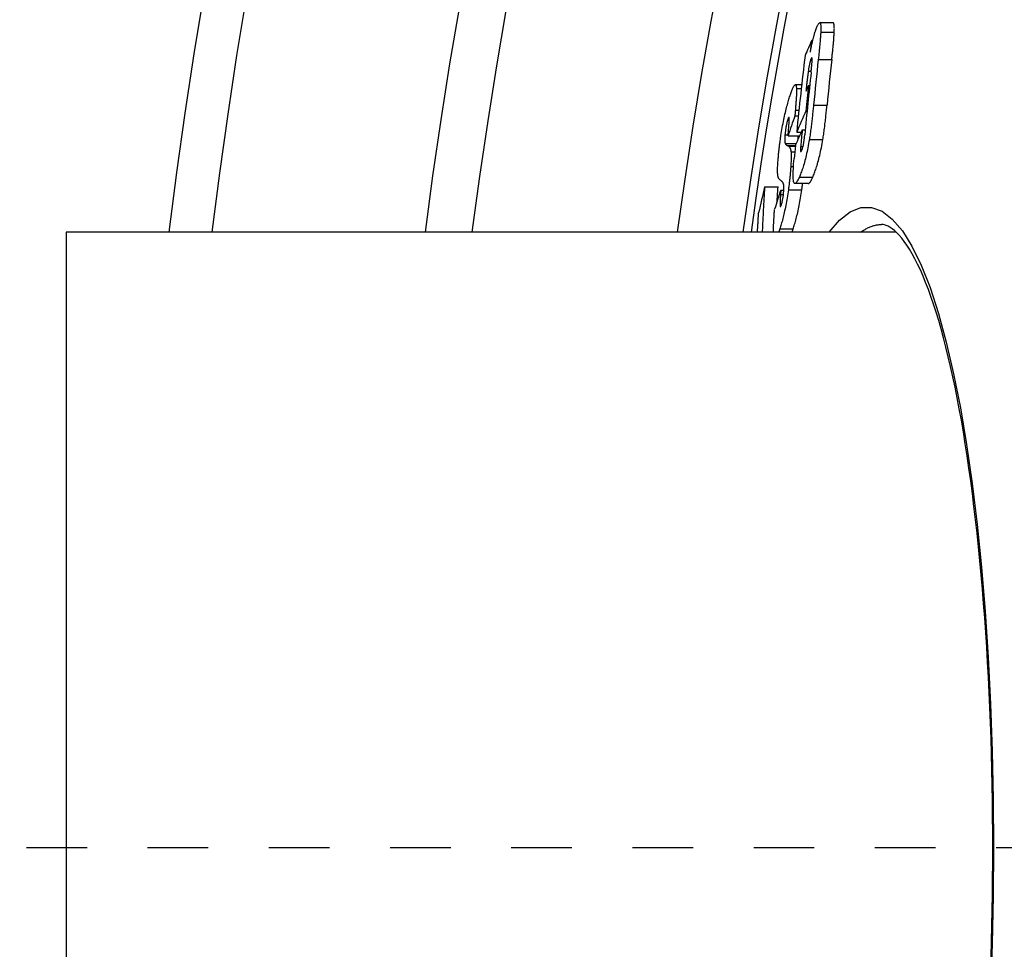
# Model space of a CAD drawing. Units: inches. Extents: x -798 to 3926, y 4051 to 7639.
# Drawn here: x 2360 to 2488, y 5647 to 5768 of the extents above; entities that cross this region are included whole.
import ezdxf

# ---------------------------------------------------------------- set-up
doc = ezdxf.new("R2010")
doc.units = ezdxf.units.IN
doc.header["$LTSCALE"] = 2
doc.linetypes.add('JIS_02_1.0', pattern=[2, 1, -1])
for name, color, linetype in [('-D1-[Secció i Contorns]', 20, 'Continuous'), ('-D2-[Peça i El. Ppals]', 144, 'Continuous'), ('-D3-[Linies secundaries]', 124, 'Continuous'), ('_TEXTO Y CAJETÍN', 64, 'Continuous')]:
    doc.layers.add(name, color=color, linetype=linetype)
doc.layers.add('_AUX LINES', color=51, linetype='Continuous', plot=False)
doc.styles.add('TEXT140', font='isocp3.shx', dxfattribs={"width": 0.8, "height": 14})

# ---------------------------------------------------------------- blocks, each defined once
blk = doc.blocks.new('*U49')
at = {"layer": '_AUX LINES', "linetype": 'JIS_02_1.0'}
blk.add_line((370.534, 0), (-35, 0), dxfattribs=at)
at = {"style": 'TEXT140', "width": 0.8}
for tag, p in [("1'", (378.508, 4.793)), ('1', (-53.645, 4.793))]:
    blk.add_attdef(tag, p, '', height=14, dxfattribs=at)

msp = doc.modelspace()

# ---------------------------------------------------------------- linework, layer by layer
at = {"layer": '-D1-[Secció i Contorns]'}
msp.add_arc((3035.21, 5660.71), 660.5, 6.95677, 173.04323, dxfattribs=at)
at = {"layer": '-D2-[Peça i El. Ppals]', "ltscale": 0.5}
for p, q in [((2366.21, 5740.71), (2366.21, 5580.71)), ((2474.06, 5740.71), (2366.21, 5740.71))]:
    msp.add_line(p, q, dxfattribs=at)
at = {"layer": '-D2-[Peça i El. Ppals]', "ltscale": 0.5, "flags": 128}
for points in [[(2465.35, 5740.71), (2466.71, 5742.29), (2468.09, 5743.36), (2469.48, 5743.91), (2470.85, 5743.94), (2472.22, 5743.44), (2473.56, 5742.42), (2474.86, 5740.9), (2476.11, 5738.9), (2477.32, 5736.42), (2478.47, 5733.5), (2479.55, 5730.16), (2480.57, 5726.43), (2481.52, 5722.32), (2482.4, 5717.87), (2483.2, 5713.11), (2483.93, 5708.05), (2484.57, 5702.73), (2485.14, 5697.17), (2485.62, 5691.42), (2486.01, 5685.49), (2486.32, 5679.42), (2486.54, 5673.25), (2486.67, 5667.01), (2486.72, 5660.71)], [(2469.44, 5740.71), (2469.56, 5740.79), (2469.67, 5740.87), (2469.78, 5740.94), (2469.9, 5741.01), (2470.01, 5741.08), (2470.13, 5741.14), (2470.24, 5741.21), (2470.35, 5741.26), (2470.47, 5741.32), (2470.58, 5741.37), (2470.69, 5741.41), (2470.81, 5741.46), (2470.92, 5741.5), (2471.04, 5741.53), (2471.15, 5741.57), (2471.26, 5741.6), (2471.38, 5741.62), (2471.49, 5741.65), (2471.6, 5741.66), (2471.72, 5741.68), (2471.83, 5741.69), (2471.95, 5741.7), (2472.06, 5741.71), (2472.17, 5741.71)], [(2486.61, 5660.71), (2486.61, 5662.74), (2486.59, 5664.78), (2486.57, 5666.81), (2486.53, 5668.85), (2486.49, 5670.88), (2486.44, 5672.9), (2486.38, 5674.92), (2486.31, 5676.92), (2486.23, 5678.92), (2486.14, 5680.9), (2486.04, 5682.87), (2485.94, 5684.82), (2485.82, 5686.76), (2485.7, 5688.67), (2485.56, 5690.58), (2485.42, 5692.46), (2485.27, 5694.33), (2485.1, 5696.18), (2484.93, 5698), (2484.76, 5699.81), (2484.57, 5701.58), (2484.37, 5703.34), (2484.17, 5705.06), (2483.96, 5706.75), (2483.74, 5708.41), (2483.51, 5710.04), (2483.28, 5711.64), (2483.04, 5713.21), (2482.79, 5714.75), (2482.53, 5716.26), (2482.26, 5717.73), (2481.99, 5719.17), (2481.71, 5720.57), (2481.42, 5721.93), (2481.13, 5723.25), (2480.83, 5724.53), (2480.53, 5725.77), (2480.22, 5726.97), (2479.9, 5728.13), (2479.58, 5729.24), (2479.25, 5730.32), (2478.92, 5731.35), (2478.58, 5732.33), (2478.24, 5733.27), (2477.89, 5734.17), (2477.55, 5735.01), (2477.2, 5735.81), (2476.85, 5736.56), (2476.5, 5737.26), (2476.15, 5737.9), (2475.8, 5738.5), (2475.45, 5739.03), (2475.11, 5739.51), (2474.78, 5739.94), (2474.45, 5740.31), (2474.14, 5740.63), (2473.84, 5740.91), (2473.55, 5741.14), (2473.27, 5741.33), (2473.02, 5741.48), (2472.78, 5741.59), (2472.56, 5741.66), (2472.36, 5741.7), (2472.17, 5741.71)], [(2486.72, 5660.71), (2486.67, 5654.45), (2486.54, 5648.2), (2486.32, 5642.02)], [(2486.38, 5646.53), (2486.44, 5648.55), (2486.49, 5650.57), (2486.54, 5652.59), (2486.57, 5654.61), (2486.59, 5656.64), (2486.61, 5658.68), (2486.61, 5660.71)]]:
    msp.add_lwpolyline(points, dxfattribs=at)
at = {"layer": '-D3-[Linies secundaries]'}
for p, q in [((2465.88, 5767.92), (2464.12, 5767.92)), ((2464.25, 5766.7), (2466.01, 5766.7)), ((2463.09, 5765.65), (2463.23, 5765.65)), ((2463.01, 5763.26), (2463.13, 5763.26)), ((2463.94, 5763.16), (2465.69, 5763.16)), ((2462.65, 5761.66), (2463.03, 5761.66)), ((2461.78, 5759.87), (2460.95, 5759.87)), ((2461.1, 5759.4), (2461.73, 5759.4)), ((2462.68, 5759.78), (2462.82, 5759.78)), ((2460.96, 5756.55), (2461.42, 5756.55)), ((2462.34, 5756.46), (2462.48, 5756.46)), ((2463.32, 5757.22), (2465.08, 5757.22)), ((2459.99, 5755.38), (2460.16, 5755.38)), ((2460.89, 5755.83), (2461.35, 5755.83)), ((2461.14, 5753.73), (2461.72, 5753.73)), ((2461.85, 5754.02), (2462.25, 5754.02)), ((2459.61, 5753.35), (2460.02, 5753.35)), ((2460.01, 5753.24), (2461.51, 5753.24)), ((2462.78, 5752.76), (2464.53, 5752.76)), ((2459.64, 5752.24), (2461.08, 5752.24)), ((2459.88, 5751.99), (2460.97, 5751.99)), ((2460.07, 5751.88), (2460.95, 5751.88)), ((2460.4, 5751.15), (2460.88, 5751.15)), ((2461.65, 5751.86), (2461.96, 5751.86)), ((2460.37, 5749.23), (2460.72, 5749.23)), ((2461.48, 5747.88), (2463.23, 5747.88)), ((2456.97, 5746.61), (2458.71, 5746.61)), ((2459.07, 5746.18), (2459.03, 5745.62)), ((2459.07, 5746.18), (2459.46, 5746.18)), ((2460.05, 5746.22), (2461.8, 5746.22)), ((2462.64, 5747.02), (2460.9, 5747.02)), ((2459.03, 5745.62), (2459.41, 5745.62)), ((2458.97, 5744.32), (2459.16, 5744.32)), ((2458.93, 5741.14), (2460.68, 5741.14)), ((2486.61, 5660.71), (2486.72, 5660.71))]:
    msp.add_line(p, q, dxfattribs=at)
at = {"layer": '-D3-[Linies secundaries]', "flags": 128}
for points in [[(2463.81, 5767.5), (2463.85, 5767.58), (2463.89, 5767.66), (2463.93, 5767.72), (2463.96, 5767.78), (2464, 5767.83), (2464.03, 5767.87), (2464.06, 5767.9), (2464.09, 5767.92), (2464.12, 5767.92), (2464.15, 5767.92), (2464.17, 5767.9), (2464.19, 5767.86), (2464.21, 5767.82), (2464.22, 5767.76), (2464.24, 5767.7), (2464.25, 5767.62), (2464.25, 5767.53), (2464.26, 5767.43), (2464.26, 5767.33), (2464.27, 5767.21), (2464.27, 5767.09), (2464.26, 5766.97), (2464.26, 5766.83), (2464.25, 5766.7)], [(2466.01, 5766.7), (2466.02, 5766.78), (2466.02, 5766.87), (2466.02, 5766.95), (2466.02, 5767.03), (2466.02, 5767.11), (2466.03, 5767.19), (2466.02, 5767.26), (2466.02, 5767.33), (2466.02, 5767.4), (2466.02, 5767.46), (2466.01, 5767.52), (2466.01, 5767.58), (2466, 5767.63), (2466, 5767.68), (2465.99, 5767.73), (2465.98, 5767.77), (2465.97, 5767.8), (2465.96, 5767.83), (2465.95, 5767.86), (2465.94, 5767.88), (2465.92, 5767.9), (2465.91, 5767.91), (2465.89, 5767.92), (2465.88, 5767.92)], [(2463.25, 5765.75), (2463.28, 5765.84), (2463.3, 5765.93), (2463.32, 5766.03), (2463.35, 5766.12), (2463.37, 5766.2), (2463.4, 5766.29), (2463.42, 5766.38), (2463.44, 5766.46), (2463.47, 5766.54), (2463.49, 5766.62), (2463.51, 5766.7), (2463.54, 5766.77), (2463.56, 5766.85), (2463.59, 5766.92), (2463.61, 5766.98), (2463.63, 5767.05), (2463.66, 5767.11), (2463.68, 5767.18), (2463.7, 5767.23), (2463.72, 5767.29), (2463.75, 5767.35), (2463.77, 5767.4), (2463.79, 5767.45), (2463.81, 5767.5)], [(2464.25, 5766.7), (2464.25, 5766.57), (2464.24, 5766.44), (2464.23, 5766.31), (2464.22, 5766.17), (2464.21, 5766.03), (2464.2, 5765.89), (2464.19, 5765.74), (2464.18, 5765.6), (2464.17, 5765.45), (2464.15, 5765.3), (2464.14, 5765.15), (2464.13, 5765.01), (2464.11, 5764.86), (2464.1, 5764.71), (2464.08, 5764.56), (2464.07, 5764.41), (2464.05, 5764.25), (2464.04, 5764.1), (2464.02, 5763.94), (2464, 5763.79), (2463.99, 5763.63), (2463.97, 5763.47), (2463.95, 5763.32), (2463.94, 5763.16)], [(2465.69, 5763.16), (2465.71, 5763.32), (2465.73, 5763.47), (2465.74, 5763.63), (2465.76, 5763.79), (2465.78, 5763.94), (2465.79, 5764.1), (2465.81, 5764.25), (2465.83, 5764.41), (2465.84, 5764.56), (2465.86, 5764.71), (2465.87, 5764.86), (2465.89, 5765.01), (2465.9, 5765.16), (2465.91, 5765.3), (2465.93, 5765.45), (2465.94, 5765.6), (2465.95, 5765.74), (2465.96, 5765.89), (2465.97, 5766.03), (2465.98, 5766.17), (2465.99, 5766.31), (2466, 5766.44), (2466.01, 5766.57), (2466.01, 5766.7)], [(2462.91, 5764.12), (2462.92, 5764.19), (2462.93, 5764.26), (2462.94, 5764.33), (2462.96, 5764.4), (2462.97, 5764.47), (2462.98, 5764.54), (2463, 5764.61), (2463.01, 5764.68), (2463.03, 5764.75), (2463.04, 5764.82), (2463.05, 5764.89), (2463.07, 5764.96), (2463.08, 5765.02), (2463.1, 5765.09), (2463.11, 5765.16), (2463.13, 5765.23), (2463.14, 5765.29), (2463.16, 5765.36), (2463.17, 5765.42), (2463.19, 5765.49), (2463.21, 5765.55), (2463.22, 5765.62), (2463.24, 5765.68), (2463.25, 5765.75)], [(2463.01, 5763.26), (2463, 5763.23), (2462.98, 5763.19), (2462.96, 5763.14), (2462.95, 5763.1), (2462.93, 5763.05), (2462.91, 5762.99), (2462.9, 5762.94), (2462.88, 5762.87), (2462.86, 5762.81), (2462.84, 5762.74), (2462.83, 5762.67), (2462.81, 5762.6), (2462.79, 5762.53), (2462.78, 5762.45), (2462.76, 5762.37), (2462.75, 5762.3), (2462.73, 5762.22), (2462.72, 5762.14), (2462.71, 5762.06), (2462.69, 5761.98), (2462.68, 5761.9), (2462.67, 5761.82), (2462.66, 5761.74), (2462.65, 5761.66)], [(2463.01, 5761.49), (2463.02, 5761.61), (2463.03, 5761.73), (2463.05, 5761.85), (2463.06, 5761.98), (2463.07, 5762.1), (2463.08, 5762.22), (2463.09, 5762.34), (2463.1, 5762.45), (2463.11, 5762.57), (2463.12, 5762.67), (2463.13, 5762.78), (2463.13, 5762.88), (2463.14, 5762.97), (2463.14, 5763.06), (2463.14, 5763.15), (2463.14, 5763.22), (2463.13, 5763.28), (2463.13, 5763.33), (2463.11, 5763.36), (2463.1, 5763.38), (2463.08, 5763.37), (2463.06, 5763.35), (2463.04, 5763.31), (2463.01, 5763.26)], [(2462.65, 5761.66), (2462.63, 5761.58), (2462.62, 5761.49), (2462.61, 5761.39), (2462.59, 5761.29), (2462.58, 5761.18), (2462.57, 5761.07), (2462.55, 5760.95), (2462.54, 5760.84), (2462.53, 5760.72), (2462.51, 5760.61), (2462.5, 5760.5), (2462.49, 5760.39), (2462.47, 5760.27), (2462.46, 5760.16), (2462.45, 5760.04), (2462.43, 5759.92), (2462.42, 5759.81), (2462.41, 5759.69), (2462.39, 5759.58), (2462.38, 5759.46), (2462.37, 5759.34), (2462.36, 5759.23), (2462.35, 5759.12), (2462.33, 5759.01)], [(2460.27, 5758.45), (2460.32, 5758.59), (2460.37, 5758.73), (2460.41, 5758.87), (2460.46, 5759), (2460.51, 5759.12), (2460.55, 5759.23), (2460.6, 5759.34), (2460.64, 5759.44), (2460.68, 5759.54), (2460.73, 5759.62), (2460.77, 5759.69), (2460.81, 5759.75), (2460.84, 5759.8), (2460.88, 5759.84), (2460.91, 5759.86), (2460.95, 5759.87), (2460.98, 5759.87), (2461, 5759.85), (2461.03, 5759.81), (2461.05, 5759.76), (2461.06, 5759.69), (2461.08, 5759.61), (2461.09, 5759.52), (2461.1, 5759.4)], [(2461.1, 5759.4), (2461.1, 5759.33), (2461.11, 5759.24), (2461.11, 5759.15), (2461.11, 5759.05), (2461.11, 5758.95), (2461.11, 5758.85), (2461.1, 5758.74), (2461.1, 5758.63), (2461.09, 5758.52), (2461.09, 5758.4), (2461.08, 5758.28), (2461.08, 5758.16), (2461.07, 5758.03), (2461.06, 5757.91), (2461.05, 5757.78), (2461.04, 5757.64), (2461.03, 5757.51), (2461.02, 5757.37), (2461.01, 5757.24), (2461, 5757.1), (2460.99, 5756.96), (2460.98, 5756.82), (2460.97, 5756.68), (2460.96, 5756.55)], [(2459.09, 5753.28), (2459.13, 5753.54), (2459.17, 5753.81), (2459.22, 5754.07), (2459.26, 5754.33), (2459.31, 5754.59), (2459.36, 5754.84), (2459.41, 5755.09), (2459.46, 5755.34), (2459.51, 5755.58), (2459.56, 5755.81), (2459.61, 5756.04), (2459.66, 5756.27), (2459.71, 5756.48), (2459.76, 5756.69), (2459.81, 5756.9), (2459.87, 5757.09), (2459.92, 5757.28), (2459.97, 5757.47), (2460.02, 5757.65), (2460.07, 5757.82), (2460.12, 5757.98), (2460.17, 5758.15), (2460.22, 5758.3), (2460.27, 5758.45)], [(2460.96, 5756.55), (2460.95, 5756.5), (2460.95, 5756.47), (2460.95, 5756.43), (2460.95, 5756.4), (2460.94, 5756.36), (2460.94, 5756.33), (2460.94, 5756.3), (2460.94, 5756.27), (2460.93, 5756.24), (2460.93, 5756.22), (2460.93, 5756.19), (2460.93, 5756.15), (2460.92, 5756.12), (2460.92, 5756.09), (2460.92, 5756.06), (2460.91, 5756.04), (2460.91, 5756.01), (2460.91, 5755.98), (2460.91, 5755.95), (2460.9, 5755.93), (2460.9, 5755.9), (2460.9, 5755.88), (2460.9, 5755.85), (2460.89, 5755.83)], [(2463.32, 5757.22), (2463.3, 5757.05), (2463.29, 5756.87), (2463.27, 5756.69), (2463.25, 5756.52), (2463.23, 5756.33), (2463.21, 5756.15), (2463.19, 5755.97), (2463.17, 5755.78), (2463.15, 5755.6), (2463.13, 5755.41), (2463.11, 5755.23), (2463.09, 5755.04), (2463.07, 5754.86), (2463.05, 5754.67), (2463.02, 5754.49), (2463, 5754.3), (2462.97, 5754.11), (2462.95, 5753.92), (2462.92, 5753.72), (2462.9, 5753.53), (2462.87, 5753.34), (2462.84, 5753.14), (2462.81, 5752.95), (2462.78, 5752.76)], [(2464.53, 5752.76), (2464.56, 5752.93), (2464.59, 5753.11), (2464.61, 5753.29), (2464.64, 5753.47), (2464.67, 5753.65), (2464.69, 5753.84), (2464.72, 5754.02), (2464.74, 5754.21), (2464.77, 5754.4), (2464.79, 5754.59), (2464.81, 5754.78), (2464.84, 5754.97), (2464.86, 5755.16), (2464.88, 5755.35), (2464.9, 5755.54), (2464.92, 5755.73), (2464.94, 5755.92), (2464.96, 5756.11), (2464.98, 5756.3), (2465, 5756.49), (2465.02, 5756.67), (2465.04, 5756.86), (2465.06, 5757.04), (2465.08, 5757.22)], [(2459.99, 5755.38), (2459.97, 5755.33), (2459.95, 5755.27), (2459.93, 5755.2), (2459.91, 5755.14), (2459.89, 5755.07), (2459.87, 5754.99), (2459.85, 5754.91), (2459.84, 5754.83), (2459.82, 5754.75), (2459.8, 5754.66), (2459.78, 5754.57), (2459.76, 5754.47), (2459.74, 5754.38), (2459.73, 5754.28), (2459.71, 5754.18), (2459.7, 5754.08), (2459.68, 5753.99), (2459.67, 5753.89), (2459.66, 5753.8), (2459.65, 5753.7), (2459.64, 5753.61), (2459.63, 5753.53), (2459.62, 5753.44), (2459.61, 5753.35)], [(2460.1, 5754.21), (2460.11, 5754.34), (2460.12, 5754.46), (2460.13, 5754.58), (2460.13, 5754.69), (2460.14, 5754.8), (2460.15, 5754.91), (2460.15, 5755.01), (2460.16, 5755.11), (2460.16, 5755.19), (2460.16, 5755.28), (2460.16, 5755.36), (2460.16, 5755.43), (2460.16, 5755.49), (2460.16, 5755.55), (2460.15, 5755.59), (2460.14, 5755.62), (2460.13, 5755.64), (2460.11, 5755.64), (2460.1, 5755.63), (2460.08, 5755.6), (2460.06, 5755.56), (2460.03, 5755.51), (2460.01, 5755.45), (2459.99, 5755.38)], [(2460.01, 5753.24), (2460.02, 5753.28), (2460.02, 5753.31), (2460.02, 5753.34), (2460.03, 5753.38), (2460.03, 5753.41), (2460.03, 5753.45), (2460.04, 5753.49), (2460.04, 5753.53), (2460.04, 5753.57), (2460.05, 5753.61), (2460.05, 5753.65), (2460.05, 5753.69), (2460.06, 5753.73), (2460.06, 5753.77), (2460.06, 5753.81), (2460.07, 5753.85), (2460.07, 5753.9), (2460.07, 5753.94), (2460.08, 5753.98), (2460.08, 5754.02), (2460.09, 5754.07), (2460.09, 5754.12), (2460.09, 5754.16), (2460.1, 5754.21)], [(2458.73, 5750.22), (2458.74, 5750.34), (2458.75, 5750.45), (2458.76, 5750.57), (2458.77, 5750.69), (2458.78, 5750.81), (2458.79, 5750.93), (2458.8, 5751.05), (2458.82, 5751.18), (2458.83, 5751.3), (2458.84, 5751.43), (2458.86, 5751.56), (2458.87, 5751.68), (2458.89, 5751.81), (2458.9, 5751.94), (2458.92, 5752.07), (2458.94, 5752.21), (2458.95, 5752.34), (2458.97, 5752.47), (2458.99, 5752.6), (2459.01, 5752.74), (2459.03, 5752.87), (2459.05, 5753.01), (2459.07, 5753.14), (2459.09, 5753.28)], [(2459.61, 5753.35), (2459.61, 5753.28), (2459.6, 5753.21), (2459.6, 5753.14), (2459.59, 5753.07), (2459.59, 5753.01), (2459.59, 5752.94), (2459.59, 5752.88), (2459.58, 5752.83), (2459.58, 5752.77), (2459.58, 5752.72), (2459.58, 5752.67), (2459.58, 5752.62), (2459.59, 5752.58), (2459.59, 5752.54), (2459.59, 5752.5), (2459.59, 5752.46), (2459.6, 5752.42), (2459.6, 5752.39), (2459.61, 5752.36), (2459.61, 5752.33), (2459.62, 5752.31), (2459.62, 5752.28), (2459.63, 5752.26), (2459.64, 5752.24)], [(2461.33, 5752.83), (2461.33, 5752.84), (2461.33, 5752.86), (2461.33, 5752.87), (2461.33, 5752.89), (2461.33, 5752.9), (2461.33, 5752.92), (2461.33, 5752.94), (2461.33, 5752.95), (2461.33, 5752.97), (2461.33, 5752.99), (2461.34, 5753.01), (2461.34, 5753.02), (2461.34, 5753.04), (2461.34, 5753.06), (2461.34, 5753.08), (2461.34, 5753.09), (2461.34, 5753.11), (2461.34, 5753.13), (2461.34, 5753.15), (2461.35, 5753.17), (2461.35, 5753.19), (2461.35, 5753.21), (2461.35, 5753.23), (2461.35, 5753.24)], [(2462.78, 5752.76), (2462.73, 5752.49), (2462.68, 5752.22), (2462.64, 5751.95), (2462.59, 5751.69), (2462.53, 5751.43), (2462.48, 5751.18), (2462.43, 5750.93), (2462.37, 5750.69), (2462.32, 5750.45), (2462.26, 5750.23), (2462.2, 5750.01), (2462.15, 5749.8), (2462.09, 5749.59), (2462.03, 5749.4), (2461.97, 5749.22), (2461.92, 5749.04), (2461.86, 5748.87), (2461.8, 5748.71), (2461.75, 5748.55), (2461.69, 5748.41), (2461.64, 5748.27), (2461.58, 5748.13), (2461.53, 5748), (2461.48, 5747.88)], [(2461.79, 5751.34), (2461.81, 5751.39), (2461.83, 5751.44), (2461.85, 5751.49), (2461.87, 5751.55), (2461.89, 5751.62), (2461.91, 5751.69), (2461.94, 5751.76), (2461.96, 5751.84), (2461.98, 5751.93), (2462, 5752.02), (2462.02, 5752.11), (2462.03, 5752.21), (2462.05, 5752.3), (2462.07, 5752.4), (2462.08, 5752.5), (2462.1, 5752.6), (2462.11, 5752.7), (2462.12, 5752.8), (2462.14, 5752.9), (2462.15, 5753), (2462.16, 5753.09), (2462.17, 5753.19), (2462.18, 5753.28), (2462.19, 5753.37)], [(2463.23, 5747.88), (2463.28, 5748), (2463.33, 5748.13), (2463.39, 5748.27), (2463.44, 5748.41), (2463.5, 5748.55), (2463.55, 5748.71), (2463.61, 5748.87), (2463.67, 5749.04), (2463.73, 5749.22), (2463.78, 5749.4), (2463.84, 5749.59), (2463.9, 5749.8), (2463.95, 5750.01), (2464.01, 5750.23), (2464.07, 5750.45), (2464.12, 5750.69), (2464.18, 5750.93), (2464.23, 5751.18), (2464.29, 5751.43), (2464.34, 5751.69), (2464.39, 5751.95), (2464.44, 5752.22), (2464.49, 5752.49), (2464.53, 5752.76)], [(2459.64, 5752.24), (2459.64, 5752.22), (2459.65, 5752.21), (2459.66, 5752.2), (2459.67, 5752.18), (2459.67, 5752.17), (2459.68, 5752.16), (2459.69, 5752.15), (2459.7, 5752.13), (2459.71, 5752.12), (2459.72, 5752.11), (2459.73, 5752.1), (2459.74, 5752.09), (2459.76, 5752.08), (2459.77, 5752.08), (2459.78, 5752.07), (2459.79, 5752.06), (2459.8, 5752.05), (2459.81, 5752.04), (2459.82, 5752.03), (2459.84, 5752.02), (2459.85, 5752.01), (2459.86, 5752.01), (2459.87, 5752), (2459.88, 5751.99)], [(2460.07, 5751.88), (2460.09, 5751.87), (2460.11, 5751.86), (2460.12, 5751.84), (2460.14, 5751.83), (2460.15, 5751.82), (2460.17, 5751.8), (2460.19, 5751.78), (2460.2, 5751.76), (2460.22, 5751.74), (2460.23, 5751.72), (2460.25, 5751.7), (2460.26, 5751.67), (2460.27, 5751.64), (2460.29, 5751.61), (2460.3, 5751.58), (2460.31, 5751.55), (2460.33, 5751.51), (2460.34, 5751.47), (2460.35, 5751.42), (2460.36, 5751.38), (2460.37, 5751.32), (2460.38, 5751.27), (2460.39, 5751.21), (2460.4, 5751.15)], [(2460.4, 5751.15), (2460.4, 5751.1), (2460.41, 5751.04), (2460.41, 5750.98), (2460.41, 5750.92), (2460.42, 5750.86), (2460.42, 5750.79), (2460.42, 5750.72), (2460.42, 5750.65), (2460.42, 5750.57), (2460.42, 5750.5), (2460.42, 5750.42), (2460.42, 5750.34), (2460.42, 5750.25), (2460.41, 5750.17), (2460.41, 5750.08), (2460.41, 5749.99), (2460.4, 5749.9), (2460.4, 5749.81), (2460.39, 5749.71), (2460.39, 5749.62), (2460.38, 5749.52), (2460.38, 5749.42), (2460.37, 5749.33), (2460.37, 5749.23)], [(2461.65, 5751.86), (2461.65, 5751.79), (2461.64, 5751.72), (2461.64, 5751.65), (2461.63, 5751.59), (2461.63, 5751.53), (2461.63, 5751.47), (2461.63, 5751.41), (2461.63, 5751.36), (2461.63, 5751.32), (2461.63, 5751.28), (2461.64, 5751.25), (2461.64, 5751.22), (2461.65, 5751.2), (2461.66, 5751.19), (2461.67, 5751.18), (2461.68, 5751.18), (2461.69, 5751.18), (2461.71, 5751.19), (2461.72, 5751.21), (2461.73, 5751.23), (2461.75, 5751.25), (2461.76, 5751.28), (2461.78, 5751.31), (2461.79, 5751.34)], [(2458.84, 5747.64), (2458.82, 5747.66), (2458.8, 5747.69), (2458.78, 5747.72), (2458.76, 5747.77), (2458.74, 5747.82), (2458.72, 5747.87), (2458.71, 5747.94), (2458.7, 5748.01), (2458.68, 5748.09), (2458.67, 5748.18), (2458.67, 5748.27), (2458.66, 5748.38), (2458.65, 5748.49), (2458.65, 5748.61), (2458.65, 5748.74), (2458.65, 5748.88), (2458.65, 5749.02), (2458.66, 5749.18), (2458.67, 5749.33), (2458.67, 5749.5), (2458.68, 5749.67), (2458.7, 5749.85), (2458.71, 5750.03), (2458.73, 5750.22)], [(2461.48, 5747.88), (2461.4, 5747.72), (2461.33, 5747.57), (2461.26, 5747.44), (2461.19, 5747.32), (2461.12, 5747.21), (2461.06, 5747.13), (2461, 5747.07), (2460.94, 5747.03), (2460.89, 5747.02), (2460.84, 5747.04), (2460.79, 5747.1), (2460.76, 5747.18), (2460.73, 5747.3), (2460.7, 5747.46), (2460.69, 5747.65), (2460.68, 5747.86), (2460.67, 5748.1), (2460.68, 5748.37), (2460.69, 5748.66), (2460.7, 5748.96), (2460.72, 5749.27), (2460.74, 5749.6), (2460.77, 5749.93), (2460.8, 5750.28)], [(2460.37, 5749.23), (2460.36, 5749.11), (2460.35, 5749), (2460.34, 5748.88), (2460.33, 5748.77), (2460.32, 5748.65), (2460.31, 5748.53), (2460.3, 5748.41), (2460.29, 5748.29), (2460.28, 5748.17), (2460.27, 5748.04), (2460.26, 5747.92), (2460.24, 5747.79), (2460.23, 5747.66), (2460.22, 5747.53), (2460.2, 5747.41), (2460.19, 5747.28), (2460.17, 5747.15), (2460.16, 5747.02), (2460.14, 5746.89), (2460.12, 5746.75), (2460.11, 5746.62), (2460.09, 5746.49), (2460.07, 5746.36), (2460.05, 5746.22)], [(2459.45, 5746.81), (2459.45, 5746.86), (2459.44, 5746.9), (2459.43, 5746.94), (2459.42, 5746.97), (2459.41, 5747.01), (2459.39, 5747.04), (2459.38, 5747.07), (2459.37, 5747.1), (2459.36, 5747.12), (2459.34, 5747.15), (2459.33, 5747.17), (2459.32, 5747.19), (2459.3, 5747.21), (2459.29, 5747.23), (2459.28, 5747.25), (2459.26, 5747.26), (2459.25, 5747.28), (2459.24, 5747.3), (2459.22, 5747.31), (2459.21, 5747.32), (2459.19, 5747.34), (2459.18, 5747.35), (2459.16, 5747.36), (2459.15, 5747.37)], [(2462.64, 5747.02), (2462.66, 5747.02), (2462.68, 5747.03), (2462.7, 5747.04), (2462.73, 5747.05), (2462.75, 5747.07), (2462.77, 5747.09), (2462.79, 5747.11), (2462.82, 5747.14), (2462.84, 5747.17), (2462.86, 5747.2), (2462.89, 5747.23), (2462.91, 5747.27), (2462.94, 5747.31), (2462.96, 5747.35), (2462.99, 5747.4), (2463.01, 5747.44), (2463.04, 5747.49), (2463.07, 5747.54), (2463.09, 5747.6), (2463.12, 5747.65), (2463.15, 5747.71), (2463.17, 5747.76), (2463.2, 5747.82), (2463.23, 5747.88)], [(2456.97, 5746.61), (2456.96, 5746.36), (2456.94, 5746.11), (2456.93, 5745.87), (2456.91, 5745.62), (2456.9, 5745.38), (2456.88, 5745.13), (2456.87, 5744.88), (2456.86, 5744.64), (2456.84, 5744.39), (2456.83, 5744.15), (2456.81, 5743.9), (2456.8, 5743.66), (2456.79, 5743.41), (2456.77, 5743.16), (2456.76, 5742.92), (2456.75, 5742.67), (2456.74, 5742.43), (2456.72, 5742.18), (2456.71, 5741.94), (2456.7, 5741.69), (2456.69, 5741.44), (2456.68, 5741.2), (2456.67, 5740.95), (2456.66, 5740.71)], [(2458.6, 5744.72), (2458.6, 5744.8), (2458.61, 5744.88), (2458.61, 5744.96), (2458.62, 5745.04), (2458.62, 5745.12), (2458.63, 5745.19), (2458.63, 5745.27), (2458.64, 5745.35), (2458.64, 5745.43), (2458.64, 5745.51), (2458.65, 5745.59), (2458.65, 5745.66), (2458.66, 5745.74), (2458.66, 5745.82), (2458.67, 5745.9), (2458.67, 5745.98), (2458.68, 5746.06), (2458.68, 5746.14), (2458.69, 5746.21), (2458.69, 5746.29), (2458.7, 5746.37), (2458.7, 5746.45), (2458.71, 5746.53), (2458.71, 5746.61)], [(2460.05, 5746.22), (2460.02, 5745.96), (2459.98, 5745.7), (2459.94, 5745.45), (2459.89, 5745.19), (2459.85, 5744.93), (2459.81, 5744.68), (2459.76, 5744.44), (2459.71, 5744.2), (2459.67, 5743.96), (2459.62, 5743.73), (2459.57, 5743.5), (2459.52, 5743.28), (2459.47, 5743.07), (2459.42, 5742.87), (2459.37, 5742.67), (2459.32, 5742.47), (2459.27, 5742.29), (2459.23, 5742.11), (2459.18, 5741.93), (2459.13, 5741.76), (2459.08, 5741.6), (2459.03, 5741.44), (2458.98, 5741.29), (2458.93, 5741.14)], [(2459.14, 5744.27), (2459.16, 5744.32), (2459.17, 5744.38), (2459.19, 5744.44), (2459.21, 5744.5), (2459.23, 5744.57), (2459.25, 5744.64), (2459.26, 5744.71), (2459.28, 5744.79), (2459.3, 5744.87), (2459.31, 5744.96), (2459.33, 5745.04), (2459.35, 5745.13), (2459.36, 5745.23), (2459.37, 5745.32), (2459.39, 5745.41), (2459.4, 5745.5), (2459.41, 5745.59), (2459.42, 5745.68), (2459.43, 5745.77), (2459.44, 5745.86), (2459.44, 5745.94), (2459.45, 5746.02), (2459.46, 5746.1), (2459.46, 5746.18)], [(2459.46, 5746.18), (2459.46, 5746.22), (2459.47, 5746.25), (2459.47, 5746.29), (2459.47, 5746.32), (2459.47, 5746.36), (2459.47, 5746.39), (2459.47, 5746.42), (2459.47, 5746.45), (2459.47, 5746.48), (2459.47, 5746.51), (2459.47, 5746.54), (2459.47, 5746.56), (2459.47, 5746.59), (2459.47, 5746.61), (2459.47, 5746.64), (2459.47, 5746.66), (2459.47, 5746.68), (2459.47, 5746.7), (2459.46, 5746.72), (2459.46, 5746.74), (2459.46, 5746.76), (2459.46, 5746.78), (2459.46, 5746.8), (2459.45, 5746.81)], [(2460.68, 5741.14), (2460.73, 5741.29), (2460.77, 5741.44), (2460.82, 5741.6), (2460.87, 5741.76), (2460.92, 5741.93), (2460.97, 5742.11), (2461.02, 5742.29), (2461.07, 5742.47), (2461.12, 5742.67), (2461.17, 5742.87), (2461.22, 5743.07), (2461.27, 5743.28), (2461.32, 5743.5), (2461.36, 5743.73), (2461.41, 5743.96), (2461.46, 5744.2), (2461.51, 5744.44), (2461.55, 5744.68), (2461.6, 5744.93), (2461.64, 5745.19), (2461.68, 5745.45), (2461.72, 5745.7), (2461.76, 5745.96), (2461.8, 5746.22)], [(2461.8, 5746.22), (2461.8, 5746.25), (2461.81, 5746.29), (2461.81, 5746.32), (2461.82, 5746.36), (2461.82, 5746.39), (2461.83, 5746.42), (2461.83, 5746.46), (2461.84, 5746.49), (2461.84, 5746.52), (2461.85, 5746.56), (2461.85, 5746.59), (2461.85, 5746.62), (2461.86, 5746.66), (2461.86, 5746.69), (2461.87, 5746.72), (2461.87, 5746.76), (2461.88, 5746.79), (2461.88, 5746.82), (2461.88, 5746.86), (2461.89, 5746.89), (2461.89, 5746.92), (2461.9, 5746.96), (2461.9, 5746.99), (2461.9, 5747.02)], [(2459.03, 5745.62), (2459.02, 5745.57), (2459.02, 5745.51), (2459.02, 5745.45), (2459.01, 5745.4), (2459.01, 5745.34), (2459.01, 5745.28), (2459, 5745.22), (2459, 5745.17), (2459, 5745.11), (2458.99, 5745.06), (2458.99, 5745), (2458.99, 5744.95), (2458.98, 5744.89), (2458.98, 5744.84), (2458.98, 5744.78), (2458.98, 5744.73), (2458.97, 5744.67), (2458.97, 5744.62), (2458.97, 5744.56), (2458.97, 5744.51), (2458.97, 5744.46), (2458.97, 5744.41), (2458.97, 5744.36), (2458.97, 5744.32)], [(2458.2, 5742.76), (2458.2, 5742.8), (2458.2, 5742.84), (2458.21, 5742.87), (2458.21, 5742.91), (2458.21, 5742.95), (2458.21, 5742.99), (2458.22, 5743.02), (2458.22, 5743.06), (2458.22, 5743.1), (2458.23, 5743.14), (2458.23, 5743.17), (2458.23, 5743.21), (2458.23, 5743.25), (2458.24, 5743.29), (2458.24, 5743.33), (2458.24, 5743.37), (2458.25, 5743.4), (2458.25, 5743.44), (2458.25, 5743.48), (2458.26, 5743.52), (2458.26, 5743.56), (2458.26, 5743.6), (2458.27, 5743.64), (2458.27, 5743.68)], [(2458.97, 5744.32), (2458.97, 5744.28), (2458.97, 5744.24), (2458.97, 5744.2), (2458.97, 5744.17), (2458.98, 5744.14), (2458.98, 5744.11), (2458.98, 5744.09), (2458.99, 5744.07), (2458.99, 5744.05), (2459, 5744.04), (2459.01, 5744.03), (2459.01, 5744.03), (2459.02, 5744.03), (2459.03, 5744.03), (2459.04, 5744.04), (2459.05, 5744.05), (2459.06, 5744.07), (2459.07, 5744.09), (2459.08, 5744.11), (2459.09, 5744.13), (2459.1, 5744.16), (2459.12, 5744.2), (2459.13, 5744.23), (2459.14, 5744.27)], [(2456.04, 5740.71), (2456.05, 5740.81), (2456.05, 5740.92), (2456.06, 5741.02), (2456.06, 5741.13), (2456.07, 5741.23), (2456.08, 5741.34), (2456.08, 5741.44), (2456.09, 5741.55), (2456.09, 5741.65), (2456.1, 5741.76), (2456.11, 5741.87), (2456.11, 5741.97), (2456.12, 5742.08), (2456.12, 5742.18), (2456.13, 5742.29), (2456.14, 5742.39), (2456.14, 5742.5), (2456.15, 5742.6), (2456.16, 5742.71), (2456.16, 5742.81), (2456.17, 5742.92), (2456.17, 5743.02), (2456.18, 5743.13), (2456.19, 5743.23)], [(2458.13, 5740.71), (2458.13, 5740.78), (2458.13, 5740.85), (2458.13, 5740.92), (2458.13, 5741), (2458.13, 5741.07), (2458.13, 5741.15), (2458.13, 5741.23), (2458.13, 5741.31), (2458.13, 5741.39), (2458.14, 5741.48), (2458.14, 5741.56), (2458.14, 5741.65), (2458.14, 5741.74), (2458.15, 5741.83), (2458.15, 5741.92), (2458.16, 5742.01), (2458.16, 5742.1), (2458.17, 5742.19), (2458.17, 5742.28), (2458.18, 5742.38), (2458.18, 5742.47), (2458.19, 5742.57), (2458.19, 5742.67), (2458.2, 5742.76)], [(2458.93, 5741.14), (2458.93, 5741.12), (2458.92, 5741.1), (2458.92, 5741.08), (2458.91, 5741.07), (2458.9, 5741.05), (2458.9, 5741.03), (2458.89, 5741.01), (2458.89, 5740.99), (2458.88, 5740.97), (2458.87, 5740.95), (2458.87, 5740.94), (2458.86, 5740.92), (2458.85, 5740.9), (2458.85, 5740.88), (2458.84, 5740.86), (2458.84, 5740.85), (2458.83, 5740.83), (2458.82, 5740.81), (2458.82, 5740.79), (2458.81, 5740.78), (2458.81, 5740.76), (2458.8, 5740.74), (2458.79, 5740.72), (2458.79, 5740.71)], [(2460.53, 5740.71), (2460.54, 5740.72), (2460.54, 5740.74), (2460.55, 5740.76), (2460.55, 5740.78), (2460.56, 5740.79), (2460.57, 5740.81), (2460.57, 5740.83), (2460.58, 5740.85), (2460.59, 5740.86), (2460.59, 5740.88), (2460.6, 5740.9), (2460.6, 5740.92), (2460.61, 5740.94), (2460.62, 5740.95), (2460.62, 5740.97), (2460.63, 5740.99), (2460.63, 5741.01), (2460.64, 5741.03), (2460.65, 5741.05), (2460.65, 5741.07), (2460.66, 5741.08), (2460.67, 5741.1), (2460.67, 5741.12), (2460.68, 5741.14)]]:
    msp.add_lwpolyline(points, dxfattribs=at)
at = {"layer": '-D3-[Linies secundaries]'}
for radius, start, end in [(654.97, 7.01583, 172.98417), (627.48, 7.32476, 172.67524), (621.44, 7.39643, 172.60357), (595, 7.72704, 172.27296), (595, 7.72704, 172.27296), (586.54, 7.83922, 172.16078), (585.5, 144.22252, 172.1468)]:
    msp.add_arc((3035.21, 5660.71), radius, start, end, dxfattribs=at)
for centre, major_axis, ratio, start_param, end_param in [((3120.75, 5709.08), (-670.18, 0), 0.438701, 6.089588, 6.096393), ((3054, 5708.08), (-594.38, 0), 0.898633, 6.175203, 6.178089), ((3054.06, 5706.39), (-595.26, 0), 0.898633, 6.175874, 6.194578), ((3054.16, 5710.9), (-593.08, 0), 0.898633, 6.184962, 6.196161), ((3054.15, 5710.88), (-591.33, 0), 0.898633, 6.18463, 6.195863), ((3054.15, 5709.09), (-594.01, 0), 0.898633, 6.184869, 6.200134), ((3120.96, 5702.68), (-671.02, 0), 0.438701, 6.08799, 6.090655), ((3054.13, 5708.73), (-594.18, 0), 0.898633, 6.187438, 6.19368), ((3121.2, 5699.47), (-671.55, 0), 0.438701, 6.088515, 6.097966), ((3106.63, 5685.72), (-657.8, 0), 0.559021, 6.091339, 6.098498), ((3121.31, 5697.79), (-671.8, 0), 0.438701, 6.091187, 6.098309), ((3054.2, 5708.13), (-594.54, 0), 0.898633, 6.197183, 6.201242), ((3148.01, 5756.72), (-692.07, 0), 0.06414, 0.106828, 0.109396), ((3054.18, 5706.36), (-595.38, 0), 0.898633, 6.197853, 6.201018), ((3147.77, 5753.56), (-692.32, 0), 0.086462, 0.09904, 0.103461), ((3087.26, 5673.4), (-638.97, 0), 0.697386, 6.118148, 6.125813), ((3107.12, 5680.57), (-658.6, 0), 0.559021, 6.104002, 6.110909)]:
    msp.add_ellipse(centre, major_axis=major_axis, ratio=ratio, start_param=start_param, end_param=end_param, dxfattribs=at)

# ---------------------------------------------------------------- block references
at = {"layer": '_TEXTO Y CAJETÍN', "xscale": 3.937007874015748, "yscale": 3.937007874015748, "zscale": 3.937007874015748}
msp.add_blockref('*U49', (2374.71, 5660.71), dxfattribs=at)

doc.saveas('drawing.dxf')
